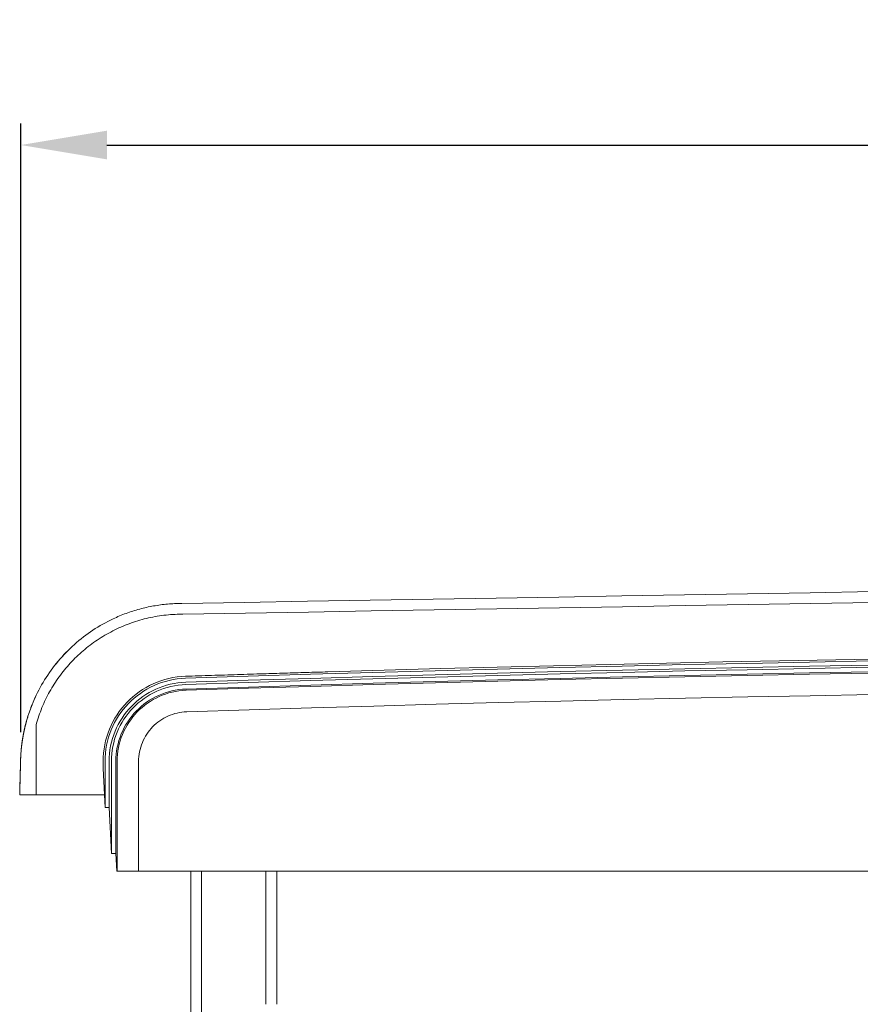
# Model space of a CAD drawing. Units: inches. Extents: x -35 to 520, y 123 to 358.
# Drawn here: x 437 to 456, y 227 to 250 of the extents above; entities that cross this region are included whole.
import ezdxf

# ---------------------------------------------------------------- set-up
doc = ezdxf.new("R2010")
doc.units = ezdxf.units.IN
doc.header["$MEASUREMENT"] = 0
doc.header["$PDMODE"] = 2
doc.header["$PDSIZE"] = 0.03
doc.layers.add('Unnamed [1]', color=7, linetype='Continuous', lineweight=0)
doc.styles.add('CK_TEXT_STYLE_0035', font='times.ttf', dxfattribs={"width": 0.75, "height": 2})
doc.styles.add('CK_TEXT_STYLE_0036', font='txt', dxfattribs={"width": 0.75, "height": 2})
doc.dimstyles.new('KEYCREATOR_DIMSTYLE', dxfattribs={"dimtxt": 2, "dimasz": 2, "dimexe": 0.5, "dimexo": 0.5, "dimgap": 0.5, "dimtad": 0, "dimtih": 1, "dimtoh": 1, "dimdec": 3, "dimzin": 4, "dimdsep": 46, "dimtxsty": 'CK_TEXT_STYLE_0035', "dimsah": 1, "dimcen": 0, "dimadec": 3, "dimazin": 0, "dimtfac": 1, "dimtdec": 3, "dimtofl": 0, "dimtmove": 0, "dimatfit": 3, "dimfxl": 1, "dimtolj": 1, "dimtzin": 0, "dimarcsym": 0})

# ---------------------------------------------------------------- blocks, each defined once
blk = doc.blocks.new('*D13')
at = {"layer": 'Defpoints', "color": 0}
for p in [(514.338, 247.153), (436.696, 232.993), (514.338, 232.996)]:
    blk.add_point(p, dxfattribs=at)
at = {"layer": 'Unnamed [1]', "color": 18, "lineweight": -2, "true_color": 0x000000}
for p, q in [((436.696, 233.493), (436.696, 247.653)), ((514.338, 233.496), (514.338, 247.653)), ((438.696, 247.153), (472.357, 247.153)), ((512.338, 247.153), (478.985, 247.153))]:
    blk.add_line(p, q, dxfattribs=at)
at = {"layer": 'Unnamed [1]', "color": 18, "true_color": 0x000000}
for points in [[(438.696, 247.486), (438.696, 246.819), (436.696, 247.153)], [(512.338, 246.819), (512.338, 247.486), (514.338, 247.153)]]:
    blk.add_solid(points, dxfattribs=at)
at = {"layer": 'Unnamed [1]', "color": 18, "lineweight": 0, "true_color": 0x000000, "insert": (475.671, 247.153), "char_height": 2, "attachment_point": 5, "line_spacing_factor": 0.96, "style": 'CK_TEXT_STYLE_0036'}
blk.add_mtext('\\A1;77-3/4\\P{OAW}', dxfattribs=at)

msp = doc.modelspace()

# ---------------------------------------------------------------- linework, layer by layer
at = {"layer": 'Unnamed [1]', "color": 18, "linetype": 'Continuous', "lineweight": 0, "true_color": 0x000000}
for p, q in [((440.4595383, 236.2385269), (440.4363283, 236.2381662)), ((436.9657842, 234.1599688), (436.9657366, 234.1599679)), ((436.9664216, 234.1600197), (436.966374, 234.1600189)), ((438.6069183, 232.6457832), (438.6069183, 232.8099225)), ((438.6514772, 231.7401691), (438.6514772, 232.8098967)), ((438.746587, 232.8116094), (438.7465829, 231.7397572)), ((438.7989438, 230.6755743), (438.7989438, 232.8116094)), ((438.9039804, 232.8110685), (438.9040381, 230.6744014)), ((438.9333638, 230.2618425), (438.9333637, 232.8110657)), ((439.4326523, 230.2618425), (439.4326523, 232.8116031)), ((438.6514772, 231.7401691), (438.6069183, 232.6457832)), ((438.6514772, 231.7401691), (438.6368113, 232.0382381)), ((438.6514772, 231.7401691), (438.6514772, 231.7413158)), ((438.7989438, 230.6755743), (438.7465829, 231.7397572)), ((438.7989438, 230.6755743), (438.7465829, 231.7397572)), ((438.7989438, 230.6755743), (438.7989438, 230.6767665)), ((438.9243371, 230.2618425), (438.9040381, 230.6744014)), ((438.9243371, 230.2618425), (438.9040381, 230.6744014)), ((438.9333638, 230.2618425), (438.9243371, 230.2618425)), ((438.9333638, 230.2618425), (438.9243371, 230.2618425)), ((439.0243982, 230.2618425), (439.033182, 230.2618425)), ((439.0243982, 230.2618425), (439.033182, 230.2618425)), ((439.033182, 230.2618425), (439.3329878, 230.2618425)), ((439.033182, 230.2618425), (439.3329878, 230.2618425)), ((439.3329878, 230.2618425), (440.6439255, 230.2618425)), ((439.3329878, 230.2618425), (475.3421121, 230.2618425)), ((440.6438715, 230.2618425), (439.4326523, 230.2618425)), ((475.3421121, 230.2618425), (439.4326523, 230.2618425)), ((440.6438691, 136.727208), (440.6438691, 230.2618437)), ((440.8938691, 136.727208), (440.8938691, 230.2618436)), ((442.3938691, 227.1642068), (442.3938691, 230.2618436)), ((442.6438691, 227.164207), (442.6438691, 230.2618437)), ((475.3421121, 230.2618425), (442.6438715, 230.2618425)), ((442.6439255, 230.2618425), (475.3421121, 230.2618425))]:
    msp.add_line(p, q, dxfattribs=at)
at = {"layer": 'Unnamed [1]', "color": 18, "linetype": 'Continuous', "lineweight": 0}
for points in [[(438.8415907, 236.1320999), (438.8781968, 236.1490712), (438.9151542, 236.1657071), (438.9524426, 236.1819983), (438.9900418, 236.1979355), (439.0279315, 236.2135093), (439.0660916, 236.2287104), (439.1045018, 236.2435295), (439.1431419, 236.2579573), (439.1819915, 236.2719845), (439.2210306, 236.2856018), (439.2602388, 236.2987998), (439.299596, 236.3115692), (439.3390819, 236.3239007), (439.3786762, 236.335785), (439.4183587, 236.3472128), (439.4581333, 236.3581899), (439.4980146, 236.3687278), (439.537999, 236.3788258), (439.5780828, 236.3884831), (439.6182624, 236.3976989), (439.6585342, 236.4064726), (439.6988944, 236.4148034), (439.7393394, 236.4226905), (439.7798656, 236.4301332), (439.8204693, 236.4371307), (439.8611468, 236.4436824), (439.9018944, 236.4497873), (439.9427086, 236.4554449), (439.9835857, 236.4606543), (440.0245219, 236.4654148), (440.0655137, 236.4697257), (440.1065574, 236.4735862), (440.1476493, 236.4769956), (440.1887857, 236.4799531), (440.2299631, 236.4824579), (440.2711777, 236.4845094), (440.3124259, 236.4861067), (440.353704, 236.4872492), (440.3950084, 236.4879361), (440.4363354, 236.4881666)], [(437.0510647, 233.6738516), (437.0653634, 233.723861), (437.0803884, 233.7735914), (437.0961351, 233.8230358), (437.1125985, 233.8721874), (437.1297737, 233.921039), (437.147656, 233.9695838), (437.1662405, 234.0178148), (437.1855222, 234.0657249), (437.2054965, 234.1133072), (437.2261584, 234.1605548), (437.2475031, 234.2074606), (437.2695257, 234.2540176), (437.2922214, 234.300219), (437.3155854, 234.3460577), (437.3396127, 234.3915267), (437.3642985, 234.4366191), (437.3896381, 234.4813278), (437.4156265, 234.525646), (437.4422589, 234.5695666), (437.4695304, 234.6130827), (437.4974362, 234.6561872), (437.5259714, 234.6988732), (437.5551313, 234.7411338), (437.5849109, 234.7829619), (437.6153053, 234.8243505), (437.6463099, 234.8652928), (437.6779196, 234.9057817), (437.7101297, 234.9458102), (437.7429353, 234.9853713), (437.7763315, 235.0244582), (437.8103135, 235.0630637), (437.8448765, 235.101181), (437.8800156, 235.1388031), (437.9157259, 235.1759229), (437.9520027, 235.2125335), (437.988841, 235.2486279), (438.026236, 235.2841992), (438.0641828, 235.3192403), (438.1026767, 235.3537443), (438.1417127, 235.3877042), (438.1812861, 235.4211131), (438.2213919, 235.4539639), (438.2620253, 235.4862497), (438.3031815, 235.5179635), (438.3448081, 235.54907), (438.3868564, 235.5795368), (438.4293271, 235.6093616), (438.4722208, 235.6385421), (438.5155382, 235.667076), (438.5592798, 235.6949609), (438.6034464, 235.7221946), (438.6480385, 235.7487747), (438.6930568, 235.7746988), (438.7385019, 235.7999647), (438.7843745, 235.82457), (438.8308282, 235.8486464), (438.8779557, 235.8722814), (438.9256657, 235.895406), (438.973867, 235.9179515), (439.0224682, 235.9398491), (439.0712213, 235.960962), (439.119365, 235.9809454), (439.1673453, 235.9999997), (439.2157399, 236.0183836), (439.2646445, 236.0361446), (439.3139066, 236.0532213), (439.3633961, 236.0695618), (439.4130811, 236.0851547), (439.4629541, 236.0999987), (439.5130076, 236.1140928), (439.5632342, 236.1274356), (439.6136263, 236.140026), (439.6641766, 236.1518628), (439.7148776, 236.1629448), (439.7657217, 236.1732707), (439.8167016, 236.1828395), (439.8678097, 236.1916499), (439.9190386, 236.1997006), (439.9703808, 236.2069906), (440.0218289, 236.2135185), (440.0733754, 236.2192832), (440.1250128, 236.2242836), (440.1767336, 236.2285184), (440.2285304, 236.2319863), (440.2803958, 236.2346863), (440.3323222, 236.2366171), (440.3843022, 236.2377774), (440.4363283, 236.2381662)], [(438.8409352, 236.132115), (438.7798352, 236.1027148), (438.7193006, 236.0722029), (438.6593469, 236.040593), (438.59999, 236.0078988), (438.5412454, 235.9741336), (438.4831288, 235.9393113), (438.4256559, 235.9034453), (438.3688423, 235.8665492), (438.3127037, 235.8286367), (438.2572557, 235.7897214), (438.2025141, 235.7498167), (438.1484945, 235.7089364), (438.0952125, 235.667094), (438.0426839, 235.6243031), (437.9909242, 235.5805773), (437.9399492, 235.5359302), (437.8897745, 235.4903754), (437.8404158, 235.4439264), (437.7918887, 235.3965969), (437.7442089, 235.3484005), (437.6974192, 235.2993689), (437.6515581, 235.249534), (437.6066351, 235.1989093), (437.5626595, 235.1475087), (437.5196408, 235.0953458), (437.4775883, 235.0424343), (437.4365116, 234.9887879), (437.3964198, 234.9344203), (437.3573226, 234.8793451), (437.3192293, 234.8235761), (437.2821492, 234.7671269), (437.2460919, 234.7100113), (437.2110667, 234.6522429), (437.177083, 234.5938354), (437.1441502, 234.5348025), (437.1122777, 234.4751579), (437.081475, 234.4149153), (437.0517514, 234.3540883), (437.0231164, 234.2926907), (436.9955793, 234.2307362)], [(438.8415726, 236.1321659), (438.7804726, 236.1027657), (438.719938, 236.0722538), (438.6599844, 236.040644), (438.6006274, 236.0079497), (438.5418828, 235.9741846), (438.4837662, 235.9393622), (438.4262933, 235.9034962), (438.3694797, 235.8666002), (438.3133411, 235.8286877), (438.2578932, 235.7897723), (438.2031516, 235.7498676), (438.149132, 235.7089873), (438.09585, 235.6671449), (438.0433213, 235.624354), (437.9915617, 235.5806282), (437.9405867, 235.5359811), (437.890412, 235.4904263), (437.8410532, 235.4439773), (437.7925262, 235.3966478), (437.7448464, 235.3484514), (437.6980567, 235.2994198), (437.6521956, 235.2495849), (437.6072726, 235.1989602), (437.563297, 235.1475596), (437.5202782, 235.0953967), (437.4782258, 235.0424852), (437.437149, 234.9888388), (437.3970573, 234.9344712), (437.3579601, 234.879396), (437.3198667, 234.823627), (437.2827867, 234.7671779), (437.2467293, 234.7100622), (437.2117041, 234.6522938), (437.1777204, 234.5938863), (437.1447876, 234.5348534), (437.1129152, 234.4752088), (437.0821124, 234.4149662), (437.0523889, 234.3541392), (437.0237538, 234.2927416), (436.9962168, 234.2307871)], [(440.5267194, 234.7508662), (441.9768296, 234.7970493), (443.4269938, 234.8412677), (444.8772099, 234.8835212), (446.3274759, 234.9238099), (447.7777898, 234.9621338), (449.2281496, 234.9984927), (450.6785534, 235.0328868), (452.1289991, 235.0653158), (453.5794848, 235.0957799), (455.0300084, 235.1242789), (456.4805679, 235.1508129)], [(440.5315474, 234.6558635), (441.9815289, 234.7020402), (443.4315643, 234.7462523), (444.8816517, 234.7884997), (446.3317889, 234.8287825), (447.7819741, 234.8671006), (449.2322052, 234.903454), (450.6824803, 234.9378426), (452.1327972, 234.9702664), (453.5831541, 235.0007254), (455.0335489, 235.0292196), (456.4839797, 235.0557488)], [(440.5332627, 234.6035347), (441.9831733, 234.6497091), (443.4331379, 234.693919), (444.8831543, 234.7361643), (446.3332207, 234.7764452), (447.783335, 234.8147614), (449.2334952, 234.8511129), (450.6836993, 234.8854999), (452.1339454, 234.9179221), (453.5842313, 234.9483796), (455.0345553, 234.9768723), (456.4849151, 235.0034003)], [(443.8332517, 234.897881), (445.1457001, 234.935705), (446.4581891, 234.9719198), (447.7707172, 235.0065254), (449.083283, 235.0395219), (450.3958848, 235.0709091), (451.7085213, 235.100687), (453.021191, 235.1288556), (454.3338925, 235.1554149), (455.6466241, 235.1803649), (456.9593845, 235.2037056)], [(438.6069183, 232.8099225), (438.6093088, 232.9097426), (438.616563, 233.0083163), (438.628566, 233.1055245), (438.6452026, 233.2012481), (438.6663578, 233.2953682), (438.6919166, 233.3877655), (438.7217641, 233.4783212), (438.7557851, 233.566916), (438.7938646, 233.653431), (438.8358876, 233.7377472), (438.8817392, 233.8197453), (438.9313041, 233.8993064), (438.9844675, 233.9763115), (439.0411143, 234.0506413), (439.1011294, 234.122177), (439.1643979, 234.1907995), (439.2308047, 234.2563896), (439.3002348, 234.3188283), (439.3725731, 234.3779966), (439.4477047, 234.4337754), (439.5255144, 234.4860456), (439.6058874, 234.5346882), (439.6887085, 234.5795841), (439.7738627, 234.6206143), (439.861235, 234.6576597), (439.9507103, 234.6906012), (440.0421737, 234.7193198), (440.1355101, 234.7436965), (440.2306045, 234.7636121), (440.3273418, 234.7789476), (440.4256071, 234.789584), (440.5252853, 234.7954021)], [(440.5252853, 234.7954021), (440.6006155, 234.7978496), (440.6759459, 234.8002919), (440.7512764, 234.8027288), (440.8266071, 234.8051604), (440.9019379, 234.8075868), (440.9772689, 234.8100078), (441.0526, 234.8124235), (441.1279313, 234.814834), (441.2032627, 234.8172391), (441.2785943, 234.8196389), (441.353926, 234.8220334), (441.4292579, 234.8244227), (441.5045899, 234.8268066), (441.579922, 234.8291852), (441.6552544, 234.8315585), (441.7305868, 234.8339265), (441.8059194, 234.8362892), (441.8812522, 234.8386466), (441.9565851, 234.8409987), (442.0319181, 234.8433456), (442.1072513, 234.8456871), (442.1825846, 234.8480233), (442.2579181, 234.8503542), (442.3332517, 234.8526797)], [(440.5361636, 234.4985368), (441.985932, 234.5447074), (443.4357543, 234.5889136), (444.8856285, 234.6311555), (446.3355526, 234.6714331), (447.7855246, 234.7097462), (449.2355426, 234.7460949), (450.6856044, 234.7804792), (452.1357082, 234.8128989), (453.5858519, 234.8433541), (455.0360335, 234.8718448), (456.4862511, 234.8983708)], [(440.5371235, 234.4691691), (441.9868521, 234.5153384), (443.4366347, 234.5595434), (444.8864691, 234.6017842), (446.3363534, 234.6420606), (447.7862856, 234.6803727), (449.2362637, 234.7167204), (450.6862858, 234.7511037), (452.1363498, 234.7835225), (453.5864537, 234.8139769), (455.0365955, 234.8424667), (456.4867733, 234.868992)], [(438.6514772, 232.8098967), (438.653811, 232.9074762), (438.6608994, 233.0038374), (438.67263, 233.0988639), (438.6888902, 233.1924393), (438.7095677, 233.2844472), (438.7345499, 233.3747713), (438.7637246, 233.4632952), (438.7969792, 233.5499023), (438.8342012, 233.6344765), (438.8752784, 233.7169012), (438.9200981, 233.7970601), (438.9685479, 233.8748368), (439.0205155, 233.950115), (439.0758884, 234.0227781), (439.1345541, 234.0927098), (439.1964002, 234.1597938), (439.2613143, 234.2239136), (439.3291838, 234.2849529), (439.3998965, 234.3427952), (439.4733398, 234.3973242), (439.5494012, 234.4484235), (439.6279684, 234.4959767), (439.7089289, 234.5398674), (439.7921703, 234.5799791), (439.8775801, 234.6161956), (439.9650459, 234.6484004), (440.0544552, 234.6764772), (440.1456956, 234.7003094), (440.2386547, 234.7197809), (440.3332199, 234.7347751), (440.429279, 234.7451756), (440.5267194, 234.7508662)], [(438.746587, 232.8116094), (438.7488871, 232.9044034), (438.7557078, 232.9960347), (438.7669421, 233.0863929), (438.7824831, 233.1753674), (438.8022235, 233.2628474), (438.8260566, 233.3487226), (438.8538751, 233.4328822), (438.885572, 233.5152157), (438.9210404, 233.5956125), (438.9601731, 233.673962), (439.0028633, 233.7501536), (439.0490037, 233.8240768), (439.0984874, 233.895621), (439.1512074, 233.9646755), (439.2070566, 234.0311298), (439.265928, 234.0948734), (439.3277145, 234.1557955), (439.3923091, 234.2137857), (439.4596048, 234.2687333), (439.5294946, 234.3205278), (439.6018714, 234.3690585), (439.6766282, 234.414215), (439.7536579, 234.4558865), (439.8328535, 234.4939626), (439.914108, 234.5283326), (439.9973144, 234.5588859), (440.0823655, 234.585512), (440.1691545, 234.6081003), (440.2575742, 234.6265402), (440.3475176, 234.6407211), (440.4388776, 234.6505324), (440.5315473, 234.6558635)], [(438.7989438, 232.8116094), (438.8011788, 232.9017705), (438.8078061, 232.9908021), (438.8187218, 233.0785966), (438.8338219, 233.1650465), (438.8530024, 233.2500445), (438.8761593, 233.3334831), (438.9031886, 233.4152548), (438.9339863, 233.4952523), (438.9684485, 233.5733679), (439.0064711, 233.6494944), (439.04795, 233.7235242), (439.0927815, 233.79535), (439.1408613, 233.8648641), (439.1920856, 233.9319593), (439.2463503, 233.9965281), (439.3035514, 234.058463), (439.3635849, 234.1176565), (439.426347, 234.1740012), (439.4917334, 234.2273897), (439.5596403, 234.2777146), (439.6299636, 234.3248683), (439.7025994, 234.3687434), (439.7774437, 234.4092325), (439.8543924, 234.4462282), (439.9333415, 234.4796229), (440.0141871, 234.5093093), (440.0968252, 234.5351798), (440.1811518, 234.5571271), (440.2670628, 234.5750437), (440.3544543, 234.5888221), (440.4432222, 234.5983549), (440.5332627, 234.6035347)], [(438.9039804, 232.8110685), (438.9060579, 232.8959487), (438.9122708, 232.9797668), (438.9225212, 233.0624215), (438.9367113, 233.1438118), (438.954743, 233.2238363), (438.9765187, 233.302394), (439.0019403, 233.3793837), (439.0309102, 233.4547041), (439.0633302, 233.528254), (439.0991027, 233.5999324), (439.1381297, 233.6696379), (439.1803134, 233.7372695), (439.2255558, 233.8027259), (439.2737592, 233.8659059), (439.3248256, 233.9267084), (439.3786572, 233.9850322), (439.4351561, 234.040776), (439.4942244, 234.0938387), (439.5557643, 234.1441192), (439.6196779, 234.1915161), (439.6858673, 234.2359284), (439.7542346, 234.2772549), (439.824682, 234.3153943), (439.8971117, 234.3502455), (439.9714256, 234.3817073), (440.0475261, 234.4096785), (440.1253151, 234.4340579), (440.2046948, 234.4547444), (440.2855674, 234.4716367), (440.367835, 234.4846336), (440.4513997, 234.4936341), (440.5361636, 234.4985368)], [(438.9333637, 232.8110657), (438.9354046, 232.8944684), (438.9415088, 232.9768274), (438.9515803, 233.0580434), (438.9655228, 233.1380169), (438.9832401, 233.2166485), (439.0046362, 233.2938388), (439.0296149, 233.3694884), (439.0580799, 233.4434978), (439.0899352, 233.5157676), (439.1250845, 233.5861985), (439.1634317, 233.6546908), (439.2048806, 233.7211453), (439.2493351, 233.7854626), (439.2966989, 233.8475431), (439.346876, 233.9072874), (439.3997701, 233.9645962), (439.4552851, 234.01937), (439.5133249, 234.0715094), (439.5737932, 234.120915), (439.6365938, 234.1674873), (439.7016307, 234.2111269), (439.7688077, 234.2517343), (439.8380285, 234.2892103), (439.9091971, 234.3234552), (439.9822172, 234.3543698), (440.0569927, 234.3818546), (440.1334274, 234.4058101), (440.2114252, 234.4261369), (440.2908899, 234.4427357), (440.3717253, 234.4555069), (440.4538352, 234.4643512), (440.5371235, 234.4691691)], [(440.5540197, 233.9701662), (442.0030723, 234.0163131), (443.4521787, 234.0604966), (444.901337, 234.1027168), (446.3505452, 234.1429735), (447.7998013, 234.1812668), (449.2491033, 234.2175967), (450.6984492, 234.251963), (452.147837, 234.2843659), (453.5972647, 234.3148051), (455.0467303, 234.3432808), (456.4962318, 234.3697928)], [(436.822381, 233.7405567), (436.8282583, 233.761531), (436.8342543, 233.7824606), (436.8403688, 233.8033452), (436.8466015, 233.8241841), (436.8529521, 233.844977), (436.8594202, 233.8657235), (436.8660056, 233.8864231), (436.8727079, 233.9070754), (436.8795269, 233.9276798), (436.8864623, 233.9482361), (436.8935137, 233.9687436), (436.9006809, 233.9892021), (436.9079636, 234.009611), (436.9153614, 234.0299698), (436.922874, 234.0502783), (436.9305012, 234.0705358), (436.9382426, 234.090742), (436.946098, 234.1108965), (436.954067, 234.1309987), (436.9621494, 234.1510482), (436.9703448, 234.1710447), (436.9786529, 234.1909876), (436.9870734, 234.2108764), (436.9956061, 234.2307109)], [(436.9962117, 234.2322228), (436.9876209, 234.2122856), (436.9791471, 234.1922989), (436.9707906, 234.1722634), (436.9625513, 234.1521797), (436.9544295, 234.1320485), (436.9464253, 234.1118705), (436.9385388, 234.0916464), (436.9307703, 234.0713768), (436.9231198, 234.0510625), (436.9155874, 234.0307041), (436.9081734, 234.0103022), (436.9008779, 233.9898576), (436.8937009, 233.9693709), (436.8866427, 233.9488428), (436.8797035, 233.928274), (436.8728832, 233.9076652), (436.8661822, 233.887017), (436.8596005, 233.8663302), (436.8531383, 233.8456053), (436.8467957, 233.8248431), (436.8405728, 233.8040442), (436.8344699, 233.7832093), (436.828487, 233.7623392), (436.8226244, 233.7414344)], [(436.8230185, 233.7406076), (436.8288957, 233.7615819), (436.8348918, 233.7825115), (436.8410063, 233.8033961), (436.847239, 233.824235), (436.8535895, 233.845028), (436.8600576, 233.8657744), (436.866643, 233.886474), (436.8733454, 233.9071263), (436.8801644, 233.9277307), (436.8870997, 233.948287), (436.8941512, 233.9687945), (436.9013184, 233.989253), (436.908601, 234.0096619), (436.9159988, 234.0300208), (436.9235114, 234.0503292), (436.9311386, 234.0705867), (436.9388801, 234.0907929), (436.9467354, 234.1109474), (436.9547045, 234.1310496), (436.9627868, 234.1510991), (436.9709822, 234.1710956), (436.9792903, 234.1910385), (436.9877109, 234.2109274), (436.9962436, 234.2307618)], [(436.9968491, 234.2322737), (436.9882583, 234.2123365), (436.9797846, 234.1923498), (436.971428, 234.1723143), (436.9631887, 234.1522306), (436.9550669, 234.1320994), (436.9470627, 234.1119214), (436.9391763, 234.0916973), (436.9314077, 234.0714278), (436.9237572, 234.0511134), (436.9162249, 234.030755), (436.9088108, 234.0103531), (436.9015153, 233.9899085), (436.8943384, 233.9694218), (436.8872802, 233.9488937), (436.8803409, 233.928325), (436.8735207, 233.9077161), (436.8668196, 233.8870679), (436.8602379, 233.8663811), (436.8537757, 233.8456562), (436.8474331, 233.824894), (436.8412103, 233.8040951), (436.8351073, 233.7832602), (436.8291245, 233.7623901), (436.8232618, 233.7414853)], [(439.4326523, 232.8116031), (439.4340989, 232.8698978), (439.4383854, 232.9274621), (439.4454446, 232.9842266), (439.4552091, 233.0401216), (439.4676119, 233.0950778), (439.4825856, 233.1490257), (439.500063, 233.2018958), (439.5199769, 233.2536187), (439.5422599, 233.3041248), (439.566845, 233.3533448), (439.5936647, 233.401209), (439.622652, 233.4476482), (439.6537395, 233.4925927), (439.68686, 233.5359731), (439.7219463, 233.57772), (439.7589311, 233.6177639), (439.7977473, 233.6560353), (439.8383274, 233.6924647), (439.8806044, 233.7269827), (439.9245109, 233.7595197), (439.9699798, 233.7900064), (440.0169437, 233.8183733), (440.0653355, 233.8445508), (440.1150879, 233.8684695), (440.1661336, 233.89006), (440.2184055, 233.9092527), (440.2718362, 233.9259782), (440.3263586, 233.9401671), (440.3819054, 233.9517498), (440.4384093, 233.9606568), (440.4958031, 233.9668188), (440.5540197, 233.9701662)], [(436.6678124, 232.0381372), (436.6689523, 232.0836989), (436.6700933, 232.1293097), (436.6712359, 232.1749889), (436.6723807, 232.220756), (436.6735279, 232.2666303), (436.6746781, 232.3126313), (436.6758317, 232.3587784), (436.6769892, 232.4050894), (436.6781499, 232.451546), (436.6793124, 232.4980937), (436.6804753, 232.5446765), (436.6816371, 232.5912384), (436.6827963, 232.6377233), (436.6839515, 232.6840751), (436.685101, 232.7302379), (436.6862468, 232.7760976), (436.6874035, 232.821305), (436.6885931, 232.8632417), (436.6898288, 232.8960915), (436.6910763, 232.9234669), (436.6923329, 232.9470062), (436.6935982, 232.9680487), (436.6948712, 232.9877954), (436.6961479, 233.0063096), (436.6974276, 233.023649), (436.6987103, 233.0399594), (436.6999959, 233.0553868), (436.7012842, 233.0700771), (436.7025752, 233.0841764), (436.7038687, 233.0978304), (436.7051641, 233.1110982), (436.7064607, 233.1239548), (436.7077586, 233.1364207), (436.709058, 233.1485163), (436.7103588, 233.1602619), (436.7116612, 233.171678), (436.7129652, 233.182785), (436.7142708, 233.1936031), (436.7155782, 233.2041529), (436.7168875, 233.2144547), (436.7181986, 233.224529), (436.7195116, 233.234396), (436.7208267, 233.2440762), (436.7221438, 233.25359), (436.7234631, 233.2629578), (436.7247846, 233.2721967), (436.7261079, 233.2813101), (436.7274327, 233.2902984), (436.7287586, 233.2991619), (436.7300853, 233.3079007), (436.7314124, 233.3165152), (436.7327394, 233.3250055), (436.7340661, 233.333372), (436.7353921, 233.3416149), (436.736717, 233.3497344), (436.7380405, 233.3577308), (436.7393621, 233.3656044), (436.7406815, 233.3733553), (436.7419984, 233.3809839), (436.7433124, 233.3884904), (436.7446249, 233.3959015), (436.745938, 233.4032446), (436.7472514, 233.4105203), (436.7485653, 233.4177295), (436.7498796, 233.424873), (436.7511943, 233.4319517), (436.7525094, 233.4389664), (436.7538249, 233.445918), (436.7551407, 233.4528072), (436.7564569, 233.4596349), (436.7577734, 233.4664019), (436.7590903, 233.473109), (436.7604075, 233.4797571), (436.761725, 233.4863471), (436.7630429, 233.4928796), (436.764361, 233.4993556), (436.7656794, 233.505776), (436.766998, 233.5121414), (436.7683169, 233.5184528), (436.7696361, 233.5247109), (436.7709555, 233.5309167), (436.7722752, 233.5370709), (436.773595, 233.5431744), (436.7749151, 233.549228), (436.7762353, 233.5552325), (436.7775558, 233.5611887), (436.7788764, 233.5670976), (436.7801971, 233.5729598), (436.781518, 233.5787763), (436.7828391, 233.5845479), (436.7841603, 233.5902754), (436.7854816, 233.5959596), (436.786803, 233.6016013), (436.7881245, 233.6072015), (436.7894461, 233.6127609), (436.7907678, 233.6182803), (436.7920895, 233.6237606), (436.7934113, 233.6292026), (436.7947331, 233.6346072), (436.7960549, 233.6399751), (436.7973768, 233.6453072), (436.7986987, 233.6506043), (436.8000206, 233.6558673), (436.8013424, 233.661097), (436.8026643, 233.6662942), (436.8039861, 233.6714597), (436.8053079, 233.6765944), (436.8066296, 233.6816991), (436.8079512, 233.6867746), (436.8092727, 233.6918218), (436.8105942, 233.6968415), (436.8119156, 233.7018345), (436.8132368, 233.7068017), (436.814558, 233.7117438), (436.815879, 233.7166617), (436.8171998, 233.7215563), (436.8185205, 233.7264283), (436.8198411, 233.7312786), (436.8211614, 233.7361081), (436.8224816, 233.7409175)], [(436.8232614, 233.7414837), (436.8217291, 233.7359016), (436.8201967, 233.7302915), (436.8186642, 233.7246522), (436.8171315, 233.7189824), (436.8155988, 233.713281), (436.8140659, 233.7075466), (436.812533, 233.701778), (436.811, 233.6959741), (436.809467, 233.6901334), (436.8079339, 233.684255), (436.8064008, 233.6783373), (436.8048676, 233.6723794), (436.8033345, 233.6663798), (436.8018013, 233.6603374), (436.8002682, 233.6542509), (436.7987351, 233.6481191), (436.797202, 233.6419407), (436.795669, 233.6357146), (436.7941361, 233.6294394), (436.7926032, 233.6231139), (436.7910704, 233.616737), (436.7895377, 233.6103072), (436.7880051, 233.6038235), (436.7864726, 233.5972846), (436.7849403, 233.5906892), (436.7834081, 233.5840362), (436.7818761, 233.5773241), (436.7803442, 233.5705519), (436.7788126, 233.5637183), (436.7772811, 233.556822), (436.7757498, 233.5498619), (436.7742187, 233.5428366), (436.7726879, 233.5357449), (436.7711573, 233.5285856), (436.7696269, 233.5213575), (436.7680968, 233.5140593), (436.766567, 233.5066897), (436.7650375, 233.4992476), (436.7635083, 233.4917317), (436.7619794, 233.4841407), (436.7604508, 233.4764735), (436.7589225, 233.4687288), (436.7573946, 233.4609052), (436.755867, 233.4530017), (436.7543393, 233.4450222), (436.7528107, 233.4369667), (436.7512816, 233.4288278), (436.7497518, 233.4205982), (436.7482215, 233.4122706), (436.7466907, 233.4038377), (436.7451596, 233.3952922), (436.7436282, 233.3866268), (436.7420966, 233.3778341), (436.7405648, 233.3689068), (436.739033, 233.3598376), (436.7375013, 233.3506192), (436.7359696, 233.3412443), (436.7344381, 233.3317056), (436.7329068, 233.3219957), (436.7313759, 233.3121073), (436.7298454, 233.3020332), (436.7283153, 233.291766), (436.7267858, 233.2812983), (436.725257, 233.2706229), (436.7237289, 233.2597325), (436.7222015, 233.2486197), (436.7206746, 233.2373047), (436.7191477, 233.2257835), (436.7176207, 233.2140122), (436.7160937, 233.201947), (436.7145667, 233.1895442), (436.7130395, 233.17676), (436.7115123, 233.1635506), (436.709985, 233.1498722), (436.7084575, 233.135681), (436.7069299, 233.1209333), (436.7054022, 233.1055852), (436.7038743, 233.0896727), (436.7023467, 233.0731124), (436.7008202, 233.0556815), (436.6992955, 233.0371573), (436.6977735, 233.017317), (436.6962548, 232.9959377), (436.6947401, 232.9727964), (436.6932302, 232.9473485), (436.6917249, 232.9181623), (436.6902247, 232.8835713), (436.6887525, 232.8381507)], [(436.8219586, 233.7389857), (436.8217877, 233.7383406), (436.8216184, 233.7376951), (436.821451, 233.7370493), (436.8212852, 233.736403), (436.8211213, 233.7357564), (436.820959, 233.7351093), (436.8207985, 233.7344619), (436.8206397, 233.7338141), (436.8204827, 233.7331659), (436.8203274, 233.7325173), (436.8201739, 233.7318684), (436.8200221, 233.7312191), (436.819872, 233.7305695), (436.8197237, 233.7299194), (436.8195772, 233.7292691), (436.8194323, 233.7286183), (436.8192893, 233.7279673), (436.8191479, 233.7273159), (436.8190084, 233.7266641), (436.8188705, 233.726012), (436.8187344, 233.7253596), (436.8186001, 233.7247068), (436.8184675, 233.7240537), (436.8183367, 233.7234003)], [(436.8223806, 233.7405552), (436.8223625, 233.7404898), (436.8223444, 233.7404245), (436.8223263, 233.7403591), (436.8223083, 233.7402937), (436.8222903, 233.7402283), (436.8222722, 233.740163), (436.8222542, 233.7400976), (436.8222362, 233.7400322), (436.8222183, 233.7399668), (436.8222003, 233.7399013), (436.8221824, 233.7398359), (436.8221645, 233.7397705), (436.8221466, 233.7397051), (436.8221287, 233.7396396), (436.8221108, 233.7395742), (436.822093, 233.7395087), (436.8220752, 233.7394433), (436.8220574, 233.7393778), (436.8220396, 233.7393124), (436.8220218, 233.7392469), (436.8220041, 233.7391814), (436.8219863, 233.739116), (436.8219686, 233.7390505), (436.8219509, 233.738985)], [(436.8223829, 233.7405577), (436.822365, 233.7404922), (436.8223472, 233.7404268), (436.8223293, 233.7403613), (436.8223115, 233.7402959), (436.8222937, 233.7402304), (436.8222759, 233.7401649), (436.8222581, 233.7400994), (436.8222403, 233.740034), (436.8222226, 233.7399685), (436.8222049, 233.739903), (436.8221872, 233.7398375), (436.8221695, 233.739772), (436.8221518, 233.7397065), (436.8221341, 233.739641), (436.8221165, 233.7395755), (436.8220989, 233.73951), (436.8220813, 233.7394444), (436.8220637, 233.7393789), (436.8220461, 233.7393134), (436.8220286, 233.7392479), (436.8220111, 233.7391823), (436.8219936, 233.7391168), (436.8219761, 233.7390512), (436.8219586, 233.7389857)], [(436.8255803, 233.7520319), (436.8254462, 233.751554), (436.8253123, 233.751076), (436.8251784, 233.750598), (436.8250445, 233.75012), (436.8249107, 233.749642), (436.824777, 233.749164), (436.8246434, 233.7486859), (436.8245098, 233.7482079), (436.8243763, 233.7477298), (436.8242428, 233.7472517), (436.8241094, 233.7467736), (436.8239761, 233.7462954), (436.8238428, 233.7458173), (436.8237096, 233.7453391), (436.8235764, 233.7448609), (436.8234434, 233.7443827), (436.8233103, 233.7439045), (436.8231774, 233.7434262), (436.8230445, 233.742948), (436.8229117, 233.7424697), (436.8227789, 233.7419914), (436.8226462, 233.7415131), (436.8225135, 233.7410348), (436.822381, 233.7405564)], [(436.823017, 233.7406022), (436.822999, 233.7405374), (436.8229811, 233.7404727), (436.8229632, 233.7404079), (436.8229453, 233.7403431), (436.8229274, 233.7402783), (436.8229096, 233.7402135), (436.8228917, 233.7401487), (436.8228739, 233.7400839), (436.8228561, 233.7400191), (436.8228383, 233.7399543), (436.8228206, 233.7398895), (436.8228028, 233.7398246), (436.8227851, 233.7397598), (436.8227674, 233.7396949), (436.8227497, 233.7396301), (436.822732, 233.7395652), (436.8227143, 233.7395004), (436.8226967, 233.7394355), (436.822679, 233.7393706), (436.8226614, 233.7393058), (436.8226438, 233.7392409), (436.8226263, 233.739176), (436.8226087, 233.7391111), (436.8225912, 233.7390462)], [(436.8230204, 233.7406086), (436.8230025, 233.7405431), (436.8229846, 233.7404777), (436.8229668, 233.7404122), (436.8229489, 233.7403468), (436.8229311, 233.7402813), (436.8229133, 233.7402158), (436.8228955, 233.7401503), (436.8228778, 233.7400849), (436.82286, 233.7400194), (436.8228423, 233.7399539), (436.8228246, 233.7398884), (436.8228069, 233.7398229), (436.8227892, 233.7397574), (436.8227716, 233.7396919), (436.822754, 233.7396264), (436.8227363, 233.7395609), (436.8227187, 233.7394953), (436.8227012, 233.7394298), (436.8226836, 233.7393643), (436.822666, 233.7392988), (436.8226485, 233.7392332), (436.822631, 233.7391677), (436.8226135, 233.7391021), (436.822596, 233.7390366)], [(436.8262206, 233.7520931), (436.8260864, 233.7516147), (436.8259523, 233.7511363), (436.8258183, 233.7506579), (436.8256844, 233.7501795), (436.8255505, 233.7497011), (436.8254166, 233.7492226), (436.8252828, 233.7487441), (436.8251491, 233.7482656), (436.8250155, 233.7477871), (436.8248819, 233.7473086), (436.8247484, 233.7468301), (436.8246149, 233.7463515), (436.8244815, 233.7458729), (436.8243482, 233.7453943), (436.8242149, 233.7449157), (436.8240817, 233.744437), (436.8239486, 233.7439584), (436.8238155, 233.7434797), (436.8236825, 233.743001), (436.8235496, 233.7425223), (436.8234167, 233.7420436), (436.8232839, 233.7415649), (436.8231511, 233.7410861), (436.8230184, 233.7406073)], [(436.6960646, 232.9934353), (436.6958595, 232.990582), (436.6956543, 232.9877106), (436.6954491, 232.9848178), (436.695244, 232.9819005), (436.6950388, 232.9789556), (436.6948338, 232.9759798), (436.6946287, 232.9729699), (436.6944237, 232.9699229), (436.6942188, 232.9668356), (436.6940139, 232.9637048), (436.6938091, 232.9605273), (436.6936044, 232.9572999), (436.6933997, 232.9540196), (436.6931951, 232.950683), (436.6929907, 232.9472872), (436.6927863, 232.9438288), (436.692582, 232.9403048), (436.6923779, 232.9367119), (436.6921738, 232.9330471), (436.6919699, 232.929307), (436.6917662, 232.9254887), (436.6915625, 232.9215888), (436.6913591, 232.9176043), (436.6911557, 232.913532), (436.6909526, 232.9093686), (436.6907495, 232.9051282), (436.6905464, 232.9008123), (436.6903435, 232.8963992), (436.6901408, 232.8918671), (436.6899383, 232.8871944), (436.6897362, 232.8823593), (436.6895345, 232.87734), (436.6893333, 232.872115), (436.6891326, 232.8666623), (436.6889326, 232.8609604), (436.6887333, 232.8549875), (436.6885348, 232.8487218), (436.6883371, 232.8421417), (436.6881404, 232.8352254), (436.6879446, 232.8279512)], [(436.6879446, 232.8279512), (436.6874403, 232.8085665), (436.6869365, 232.7890058), (436.6864331, 232.7693029), (436.68593, 232.7494917), (436.6854271, 232.7296061), (436.6849243, 232.7096798), (436.6844215, 232.6897468), (436.6839187, 232.6698401), (436.6834157, 232.6499744), (436.6829127, 232.6301463), (436.6824095, 232.6103515), (436.6819063, 232.5905856), (436.6814029, 232.5708444), (436.6808996, 232.5511235), (436.6803961, 232.5314188), (436.6798927, 232.5117258), (436.6793892, 232.4920403), (436.6788857, 232.4723579), (436.6783822, 232.4526745), (436.6778787, 232.4329856), (436.6773753, 232.4132879), (436.6768719, 232.3935812), (436.6763685, 232.3738662), (436.6758651, 232.3541436), (436.6753618, 232.3344142), (436.6748584, 232.3146787), (436.6743551, 232.2949377), (436.6738518, 232.275192), (436.6733485, 232.2554423), (436.6728452, 232.2356894), (436.6723419, 232.2159339), (436.6718387, 232.1961766), (436.6713354, 232.1764181), (436.6708321, 232.1566592), (436.6703289, 232.1369006), (436.6698256, 232.117143), (436.6693223, 232.0973872), (436.668819, 232.0776338), (436.6683157, 232.0578835), (436.6678124, 232.0381372)], [(436.6885821, 232.8280021), (436.6880778, 232.8086174), (436.6875739, 232.7890567), (436.6870705, 232.7693538), (436.6865674, 232.7495426), (436.6860645, 232.729657), (436.6855617, 232.7097307), (436.685059, 232.6897977), (436.6845561, 232.669891), (436.6840532, 232.6500253), (436.6835501, 232.6301972), (436.6830469, 232.6104024), (436.6825437, 232.5906365), (436.6820404, 232.5708953), (436.681537, 232.5511744), (436.6810336, 232.5314697), (436.6805301, 232.5117767), (436.6800266, 232.4920912), (436.6795231, 232.4724089), (436.6790197, 232.4527254), (436.6785162, 232.4330366), (436.6780127, 232.4133388), (436.6775093, 232.3936321), (436.6770059, 232.3739171), (436.6765025, 232.3541945), (436.6759992, 232.3344651), (436.6754959, 232.3147296), (436.6749925, 232.2949886), (436.6744892, 232.2752429), (436.6739859, 232.2554932), (436.6734827, 232.2357403), (436.6729794, 232.2159848), (436.6724761, 232.1962275), (436.6719728, 232.176469), (436.6714696, 232.1567101), (436.6709663, 232.1369515), (436.670463, 232.1171939), (436.6699597, 232.0974381), (436.6694565, 232.0776847), (436.6689532, 232.0579344), (436.6684499, 232.0381881)], [(437.0510679, 232.0381664), (437.0415645, 232.0381664), (437.0321247, 232.0381664), (437.0227578, 232.0381664), (437.0134732, 232.0381664), (437.0042802, 232.0381664), (436.9951879, 232.0381664), (436.9862058, 232.0381664), (436.9773431, 232.0381664), (436.9686091, 232.0381664), (436.9600131, 232.0381664), (436.9515644, 232.0381664), (436.9432724, 232.0381664), (436.9351463, 232.0381664), (436.9271953, 232.0381664), (436.9194289, 232.0381664), (436.9118563, 232.0381664), (436.9044868, 232.0381664), (436.8973297, 232.0381664), (436.8903943, 232.0381665), (436.8836898, 232.0381665), (436.8772465, 232.0381665), (436.871091, 232.0381665), (436.8652274, 232.0381665), (436.8596598, 232.0381665), (436.8543923, 232.0381665), (436.8494291, 232.0381665), (436.8447741, 232.0381665), (436.8404315, 232.0381665), (436.8364055, 232.0381666), (436.8327001, 232.0381666), (436.8293195, 232.0381666), (436.8262676, 232.0381666), (436.8235487, 232.0381666), (436.8211669, 232.0381666), (436.8191262, 232.0381666), (436.8174308, 232.0381666), (436.8160847, 232.0381667), (436.8150921, 232.0381667), (436.8144571, 232.0381667), (436.8141837, 232.0381667)], [(438.7465829, 231.7397568), (438.7426201, 231.7397717), (438.7386574, 231.7397868), (438.7346946, 231.739802), (438.7307318, 231.7398174), (438.7267691, 231.7398329), (438.7228063, 231.7398487), (438.7188436, 231.7398646), (438.7148808, 231.7398807), (438.7109181, 231.739897), (438.7069553, 231.7399135), (438.7029926, 231.7399302), (438.6990298, 231.7399472), (438.6950671, 231.7399643), (438.6911044, 231.7399817), (438.6871416, 231.7399993), (438.6831789, 231.7400171), (438.6792162, 231.7400352), (438.6752535, 231.7400536), (438.6712907, 231.7400721), (438.667328, 231.740091), (438.6633653, 231.7401101), (438.6594026, 231.7401295), (438.6554399, 231.7401492), (438.6514772, 231.7401691)], [(438.7465829, 231.7397568), (438.7426201, 231.7397717), (438.7386574, 231.7397867), (438.7346946, 231.739802), (438.7307318, 231.7398174), (438.7267691, 231.7398329), (438.7228063, 231.7398487), (438.7188436, 231.7398646), (438.7148808, 231.7398807), (438.7109181, 231.739897), (438.7069553, 231.7399135), (438.7029926, 231.7399302), (438.6990298, 231.7399472), (438.6950671, 231.7399643), (438.6911044, 231.7399817), (438.6871416, 231.7399993), (438.6831789, 231.7400171), (438.6792162, 231.7400352), (438.6752535, 231.7400535), (438.6712907, 231.7400721), (438.667328, 231.740091), (438.6633653, 231.7401101), (438.6594026, 231.7401295), (438.6554399, 231.7401492), (438.6514772, 231.7401691)], [(438.9040381, 230.6744016), (438.8996593, 230.6744508), (438.8952804, 230.6744999), (438.8909016, 230.674549), (438.8865227, 230.6745981), (438.8821438, 230.6746472), (438.8777649, 230.6746962), (438.8733861, 230.6747452), (438.8690072, 230.6747942), (438.8646283, 230.6748431), (438.8602494, 230.6748921), (438.8558705, 230.674941), (438.8514915, 230.6749898), (438.8471126, 230.6750387), (438.8427337, 230.6750875), (438.8383547, 230.6751363), (438.8339758, 230.6751851), (438.8295968, 230.6752338), (438.8252179, 230.6752825), (438.8208389, 230.6753312), (438.8164599, 230.6753799), (438.8120809, 230.6754285), (438.8077019, 230.6754772), (438.8033229, 230.6755257), (438.7989438, 230.6755743)], [(438.9040381, 230.6744016), (438.8996593, 230.6744508), (438.8952804, 230.6744999), (438.8909016, 230.674549), (438.8865227, 230.6745981), (438.8821438, 230.6746472), (438.8777649, 230.6746962), (438.8733861, 230.6747452), (438.8690072, 230.6747942), (438.8646283, 230.6748432), (438.8602494, 230.6748921), (438.8558705, 230.674941), (438.8514915, 230.6749899), (438.8471126, 230.6750387), (438.8427337, 230.6750875), (438.8383547, 230.6751363), (438.8339758, 230.6751851), (438.8295968, 230.6752338), (438.8252179, 230.6752826), (438.8208389, 230.6753312), (438.8164599, 230.6753799), (438.8120809, 230.6754285), (438.8077019, 230.6754772), (438.8033229, 230.6755257), (438.7989438, 230.6755743)]]:
    msp.add_lwpolyline(points, dxfattribs=at)
at = {"layer": 'Unnamed [1]', "color": 18, "linetype": 'Continuous', "lineweight": 0, "true_color": 0x000000, "extrusion": (0, 0, -1)}
msp.add_lwpolyline([(-436.822381, 233.7405567), (-436.8223794, 233.7405472), (-436.8223795, 233.7405372), (-436.8223816, 233.7405267), (-436.8223855, 233.7405157), (-436.8223913, 233.7405042), (-436.8223989, 233.7404921), (-436.8224084, 233.7404796), (-436.8224197, 233.7404665), (-436.8224329, 233.7404529), (-436.8224479, 233.7404389), (-436.8224648, 233.7404243), (-436.8224835, 233.7404092), (-436.8225041, 233.7403936), (-436.8225265, 233.7403775), (-436.8225508, 233.7403608), (-436.8225769, 233.7403437), (-436.8226049, 233.7403261), (-436.8226347, 233.7403079), (-436.8226663, 233.7402893), (-436.8226998, 233.7402701), (-436.8227351, 233.7402505), (-436.8227723, 233.7402303), (-436.8228112, 233.7402096), (-436.822852, 233.7401885)], dxfattribs=at)
at = {"layer": 'Unnamed [1]', "color": 18, "linetype": 'Continuous', "lineweight": 0}
for points in [[(456.5146686, 236.7631666, 0), (455.053002, 236.7381666, 0), (453.5913353, 236.7131666, 0), (452.1296687, 236.6881666, 0), (450.668002, 236.6631666, 0), (449.2063353, 236.6381666, 0), (447.7446687, 236.6131666, 0), (446.283002, 236.5881666, 0), (444.8213353, 236.5631666, 0), (443.3596687, 236.5381666, 0), (441.898002, 236.5131666, 0), (440.4363354, 236.4881666, 0)], [(456.5272287, 236.5133448, 0), (455.0665295, 236.4883614, 0), (453.6058304, 236.4633779, 0), (452.1451313, 236.4383945, 0), (450.6844322, 236.413411, 0), (449.2237331, 236.3884276, 0), (447.7630339, 236.3634441, 0), (446.3023348, 236.3384607, 0), (444.8416357, 236.3134772, 0), (443.3809366, 236.2884938, 0), (441.9202374, 236.2635103, 0), (440.4595383, 236.2385269, 0)], [(443.8332517, 234.897881, 0), (443.7707517, 234.8959976, 0), (443.7082517, 234.8941142, 0), (443.6457517, 234.8922308, 0), (443.5832517, 234.8903474, 0), (443.5207517, 234.888464, 0), (443.4582517, 234.8865807, 0), (443.3957517, 234.8846973, 0), (443.3332517, 234.8828139, 0), (443.2707517, 234.8809305, 0), (443.2082517, 234.8790471, 0), (443.1457517, 234.8771637, 0), (443.0832517, 234.8752804, 0), (443.0207517, 234.873397, 0), (442.9582517, 234.8715136, 0), (442.8957517, 234.8696302, 0), (442.8332517, 234.8677468, 0), (442.7707517, 234.8658634, 0), (442.7082517, 234.8639801, 0), (442.6457517, 234.8620967, 0), (442.5832517, 234.8602133, 0), (442.5207517, 234.8583299, 0), (442.4582517, 234.8564465, 0), (442.3957517, 234.8545631, 0), (442.3332517, 234.8526797, 0)], [(437.0510679, 233.6738516, 0), (437.0510679, 233.605698, 0), (437.0510679, 233.5375445, 0), (437.0510679, 233.4693909, 0), (437.0510679, 233.4012374, 0), (437.0510679, 233.3330838, 0), (437.0510679, 233.2649303, 0), (437.0510679, 233.1967767, 0), (437.0510679, 233.1286232, 0), (437.0510679, 233.0604696, 0), (437.0510679, 232.9923161, 0), (437.0510679, 232.9241625, 0), (437.0510679, 232.856009, 0), (437.0510679, 232.7878554, 0), (437.0510679, 232.7197019, 0), (437.0510679, 232.6515483, 0), (437.0510679, 232.5833948, 0), (437.0510679, 232.5152412, 0), (437.0510679, 232.4470877, 0), (437.0510679, 232.3789341, 0), (437.0510679, 232.3107806, 0), (437.0510679, 232.242627, 0), (437.0510679, 232.1744735, 0), (437.0510679, 232.1063199, 0), (437.0510679, 232.0381664, 0)], [(436.6887525, 232.8381507, 0), (436.6879066, 232.8048189, 0), (436.6870606, 232.7714871, 0), (436.6862147, 232.7381554, 0), (436.6853687, 232.7048236, 0), (436.6845228, 232.6714918, 0), (436.6836769, 232.63816, 0), (436.6828309, 232.6048283, 0), (436.681985, 232.5714965, 0), (436.681139, 232.5381647, 0), (436.6802931, 232.5048329, 0), (436.6794471, 232.4715012, 0), (436.6786012, 232.4381694, 0), (436.6777553, 232.4048376, 0), (436.6769093, 232.3715058, 0), (436.6760634, 232.3381741, 0), (436.6752174, 232.3048423, 0), (436.6743715, 232.2715105, 0), (436.6735255, 232.2381787, 0), (436.6726796, 232.204847, 0), (436.6718336, 232.1715152, 0), (436.6709877, 232.1381834, 0), (436.6701418, 232.1048516, 0), (436.6692958, 232.0715199, 0), (436.6684499, 232.0381881, 0)], [(436.6881151, 232.8380998, 0), (436.6878949, 232.8294258, 0), (436.6876748, 232.8207518, 0), (436.6874547, 232.8120778, 0), (436.6872345, 232.8034038, 0), (436.6870144, 232.7947298, 0), (436.6867942, 232.7860558, 0), (436.6865741, 232.7773818, 0), (436.6863539, 232.7687078, 0), (436.6861338, 232.7600338, 0), (436.6859137, 232.7513598, 0), (436.6856935, 232.7426858, 0), (436.6854734, 232.7340119, 0), (436.6852532, 232.7253379, 0), (436.6850331, 232.7166639, 0), (436.684813, 232.7079899, 0), (436.6845928, 232.6993159, 0), (436.6843727, 232.6906419, 0), (436.6841525, 232.6819679, 0), (436.6839324, 232.6732939, 0), (436.6837122, 232.6646199, 0), (436.6834921, 232.6559459, 0), (436.683272, 232.6472719, 0), (436.6830518, 232.6385979, 0), (436.6828317, 232.6299239, 0)], [(436.8141786, 232.0381667, 0), (436.8081066, 232.0381676, 0), (436.8020346, 232.0381685, 0), (436.7959625, 232.0381694, 0), (436.7898905, 232.0381703, 0), (436.7838185, 232.0381711, 0), (436.7777464, 232.038172, 0), (436.7716744, 232.0381729, 0), (436.7656024, 232.0381738, 0), (436.7595304, 232.0381747, 0), (436.7534583, 232.0381756, 0), (436.7473863, 232.0381765, 0), (436.7413143, 232.0381774, 0), (436.7352422, 232.0381783, 0), (436.7291702, 232.0381792, 0), (436.7230982, 232.0381801, 0), (436.7170261, 232.038181, 0), (436.7109541, 232.0381818, 0), (436.7048821, 232.0381827, 0), (436.69881, 232.0381836, 0), (436.692738, 232.0381845, 0), (436.686666, 232.0381854, 0), (436.6805939, 232.0381863, 0), (436.6745219, 232.0381872, 0), (436.6684499, 232.0381881, 0)], [(438.636816, 232.0381662, 0), (438.570743, 232.0381663, 0), (438.5046701, 232.0381663, 0), (438.4385971, 232.0381663, 0), (438.3725241, 232.0381663, 0), (438.3064512, 232.0381663, 0), (438.2403782, 232.0381663, 0), (438.1743052, 232.0381663, 0), (438.1082323, 232.0381663, 0), (438.0421593, 232.0381663, 0), (437.9760863, 232.0381663, 0), (437.9100134, 232.0381663, 0), (437.8439404, 232.0381663, 0), (437.7778674, 232.0381663, 0), (437.7117945, 232.0381663, 0), (437.6457215, 232.0381663, 0), (437.5796485, 232.0381663, 0), (437.5135756, 232.0381663, 0), (437.4475026, 232.0381663, 0), (437.3814296, 232.0381663, 0), (437.3153567, 232.0381663, 0), (437.2492837, 232.0381663, 0), (437.1832108, 232.0381664, 0), (437.1171378, 232.0381664, 0), (437.0510648, 232.0381664, 0)], [(439.4326523, 230.2618425, 0), (439.4210127, 230.2618425, 0), (439.4112353, 230.2618425, 0), (439.4028393, 230.2618425, 0), (439.3953439, 230.2618425, 0), (439.3882684, 230.2618425, 0), (439.3812103, 230.2618425, 0), (439.3740803, 230.2618425, 0), (439.3668675, 230.2618425, 0), (439.3595608, 230.2618425, 0), (439.3521493, 230.2618425, 0), (439.3446244, 230.2618425, 0), (439.3369863, 230.2618425, 0), (439.3292379, 230.2618425, 0), (439.3213818, 230.2618425, 0), (439.3134206, 230.2618425, 0), (439.3053572, 230.2618425, 0), (439.2971941, 230.2618425, 0), (439.288934, 230.2618425, 0), (439.2805798, 230.2618425, 0), (439.272134, 230.2618425, 0), (439.2636001, 230.2618425, 0), (439.2549851, 230.2618425, 0), (439.2462966, 230.2618425, 0), (439.2375424, 230.2618425, 0), (439.2287301, 230.2618425, 0), (439.2198675, 230.2618425, 0), (439.2109622, 230.2618425, 0), (439.202022, 230.2618425, 0), (439.1930546, 230.2618425, 0), (439.1840676, 230.2618425, 0), (439.1750687, 230.2618425, 0), (439.1660658, 230.2618425, 0), (439.1570664, 230.2618425, 0), (439.1480783, 230.2618425, 0), (439.1391092, 230.2618425, 0), (439.1301667, 230.2618425, 0), (439.1212587, 230.2618425, 0), (439.1123927, 230.2618425, 0), (439.1035765, 230.2618425, 0), (439.0948179, 230.2618425, 0), (439.0861868, 230.2618425, 0), (439.0777544, 230.2618425, 0), (439.0695293, 230.2618425, 0), (439.0615203, 230.2618425, 0), (439.0537364, 230.2618425, 0), (439.0461862, 230.2618425, 0), (439.0388786, 230.2618425, 0), (439.0318224, 230.2618425, 0), (439.0250264, 230.2618425, 0), (439.0184993, 230.2618425, 0), (439.0122482, 230.2618425, 0), (439.0062721, 230.2618425, 0), (439.0005682, 230.2618425, 0), (438.9951336, 230.2618425, 0), (438.9899657, 230.2618425, 0), (438.9850615, 230.2618425, 0), (438.9804183, 230.2618425, 0), (438.9760333, 230.2618425, 0), (438.9719036, 230.2618425, 0), (438.9680264, 230.2618425, 0), (438.9643983, 230.2618425, 0), (438.9610127, 230.2618425, 0), (438.9578625, 230.2618425, 0), (438.9549405, 230.2618425, 0), (438.9522396, 230.2618425, 0), (438.9497524, 230.2618425, 0), (438.9474719, 230.2618425, 0), (438.9453909, 230.2618425, 0), (438.9435022, 230.2618425, 0), (438.9417986, 230.2618425, 0), (438.9402729, 230.2618425, 0), (438.938918, 230.2618425, 0), (438.9377266, 230.2618425, 0), (438.9366916, 230.2618425, 0), (438.9358059, 230.2618425, 0), (438.9350621, 230.2618425, 0), (438.9344532, 230.2618425, 0), (438.933972, 230.2618425, 0), (438.9336112, 230.2618425, 0), (438.9333638, 230.2618425, 0)], [(439.4326523, 230.2618425, 0), (439.4210127, 230.2618425, 0), (439.4112353, 230.2618425, 0), (439.4028393, 230.2618425, 0), (439.3953439, 230.2618425, 0), (439.3882684, 230.2618425, 0), (439.3812103, 230.2618425, 0), (439.3740803, 230.2618425, 0), (439.3668675, 230.2618425, 0), (439.3595608, 230.2618425, 0), (439.3521493, 230.2618425, 0), (439.3446244, 230.2618425, 0), (439.3369863, 230.2618425, 0), (439.3292379, 230.2618425, 0), (439.3213818, 230.2618425, 0), (439.3134206, 230.2618425, 0), (439.3053572, 230.2618425, 0), (439.2971941, 230.2618425, 0), (439.288934, 230.2618425, 0), (439.2805798, 230.2618425, 0), (439.272134, 230.2618425, 0), (439.2636001, 230.2618425, 0), (439.2549851, 230.2618425, 0), (439.2462966, 230.2618425, 0), (439.2375424, 230.2618425, 0), (439.2287301, 230.2618425, 0), (439.2198675, 230.2618425, 0), (439.2109622, 230.2618425, 0), (439.202022, 230.2618425, 0), (439.1930546, 230.2618425, 0), (439.1840676, 230.2618425, 0), (439.1750687, 230.2618425, 0), (439.1660658, 230.2618425, 0), (439.1570664, 230.2618425, 0), (439.1480783, 230.2618425, 0), (439.1391092, 230.2618425, 0), (439.1301667, 230.2618425, 0), (439.1212587, 230.2618425, 0), (439.1123927, 230.2618425, 0), (439.1035765, 230.2618425, 0), (439.0948179, 230.2618425, 0), (439.0861868, 230.2618425, 0), (439.0777544, 230.2618425, 0), (439.0695293, 230.2618425, 0), (439.0615203, 230.2618425, 0), (439.0537364, 230.2618425, 0), (439.0461862, 230.2618425, 0), (439.0388786, 230.2618425, 0), (439.0318224, 230.2618425, 0), (439.0250264, 230.2618425, 0), (439.0184993, 230.2618425, 0), (439.0122482, 230.2618425, 0), (439.0062721, 230.2618425, 0), (439.0005682, 230.2618425, 0), (438.9951336, 230.2618425, 0), (438.9899657, 230.2618425, 0), (438.9850615, 230.2618425, 0), (438.9804183, 230.2618425, 0), (438.9760333, 230.2618425, 0), (438.9719036, 230.2618425, 0), (438.9680264, 230.2618425, 0), (438.9643983, 230.2618425, 0), (438.9610127, 230.2618425, 0), (438.9578625, 230.2618425, 0), (438.9549405, 230.2618425, 0), (438.9522396, 230.2618425, 0), (438.9497524, 230.2618425, 0), (438.9474719, 230.2618425, 0), (438.9453909, 230.2618425, 0), (438.9435022, 230.2618425, 0), (438.9417986, 230.2618425, 0), (438.9402729, 230.2618425, 0), (438.938918, 230.2618425, 0), (438.9377266, 230.2618425, 0), (438.9366916, 230.2618425, 0), (438.9358059, 230.2618425, 0), (438.9350621, 230.2618425, 0), (438.9344532, 230.2618425, 0), (438.933972, 230.2618425, 0), (438.9336112, 230.2618425, 0), (438.9333638, 230.2618425, 0)]]:
    msp.add_polyline3d(points, dxfattribs=at)

# ---------------------------------------------------------------- dimensions: what is measured, and where the dimension line sits
at = {"layer": 'Unnamed [1]', "color": 18, "lineweight": 0, "true_color": 0x000000}
dim = msp.add_linear_dim(base=(514.3382801, 247.1525574), p1=(436.6960646, 232.9934353), p2=(514.3382801, 232.9961286), text='77-3/4\\P{OAW}', dimstyle='KEYCREATOR_DIMSTYLE', override={"dimtxsty": 'CK_TEXT_STYLE_0036'}, dxfattribs=at)
dim.commit()
dim.dimension.update_dxf_attribs({"geometry": '*D13', "text_midpoint": (475.6707458, 247.1525574), "dimtype": 160})

doc.saveas('drawing.dxf')
